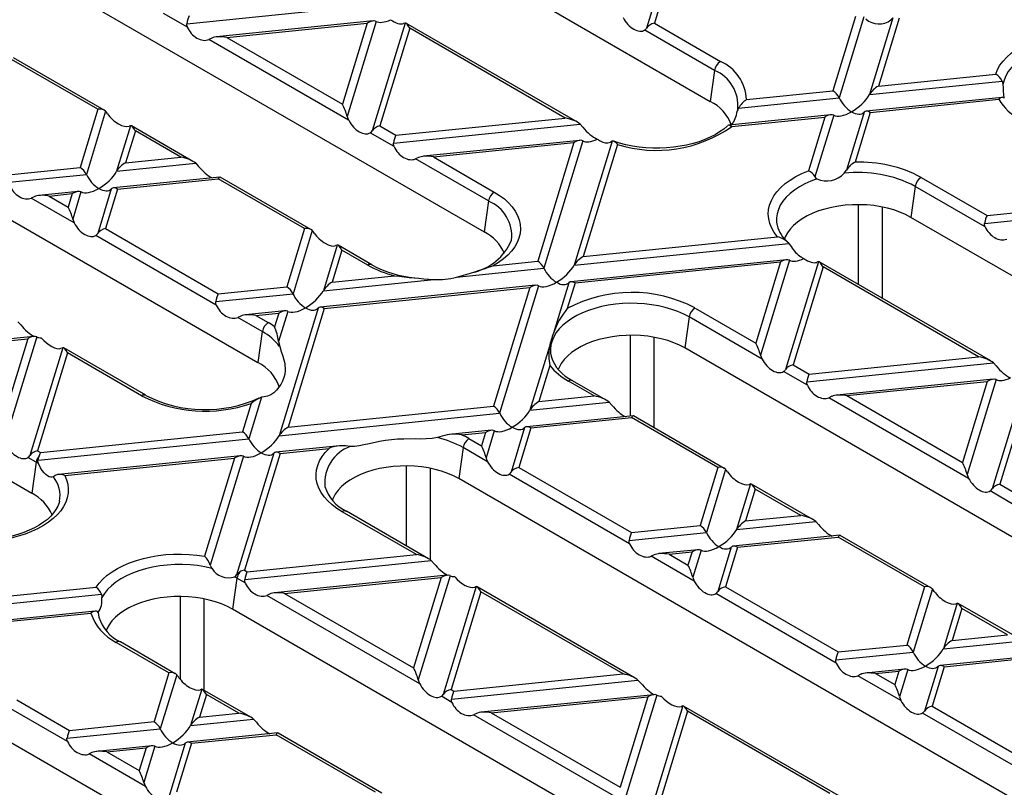
# Model space of a CAD drawing. Units: millimetres. Extents: x 70 to 4130, y 70 to 2900.
# Drawn here: x 3162 to 3280, y 2325 to 2417 of the extents above; entities that cross this region are included whole.
import ezdxf

# ---------------------------------------------------------------- set-up
doc = ezdxf.new("R2010")
doc.units = ezdxf.units.MM
doc.header["$LTSCALE"] = 10
doc.layers.add('HAURATON_PRODUCT_CONTOUR', color=7, linetype='Continuous', lineweight=25)

msp = doc.modelspace()

# ---------------------------------------------------------------- linework, layer by layer
at = {"layer": 'HAURATON_PRODUCT_CONTOUR'}
for p, q in [((3156.98, 2457.64), (3244.66, 2407.02)), ((3129.9, 2442.01), (3217.58, 2391.39)), ((3102.81, 2426.37), (3190.49, 2375.75)), ((3238.33, 2420.02), (3237.04, 2415.79)), ((3239.08, 2420), (3237.97, 2416.37)), ((3181.97, 2416.32), (3204.32, 2418.59)), ((3182.03, 2415.92), (3179.18, 2417.56)), ((3204.3, 2416.65), (3185.54, 2414.74)), ((3262.06, 2417.18), (3259.35, 2408.3)), ((3263.05, 2417.13), (3260.1, 2407.46)), ((3266.53, 2417.01), (3263.73, 2407.83)), ((3267.28, 2416.97), (3264.8, 2408.85)), ((3186.75, 2414.67), (3203.58, 2416.39)), ((3203.58, 2416.39), (3200.61, 2406.67)), ((3204.65, 2416.59), (3201.18, 2405.23)), ((3208.11, 2416.4), (3204.17, 2403.5)), ((3208.67, 2415.78), (3205.1, 2404.08)), ((3208.11, 2416.4), (3207.93, 2416.34)), ((3228.75, 2404.53), (3208.21, 2416.38)), ((3227.29, 2405.03), (3208.67, 2415.78)), ((3245.18, 2410.73), (3236.81, 2415.56)), ((3237.97, 2416.37), (3245.88, 2411.81)), ((3184.96, 2414.59), (3184.61, 2414.43)), ((3201.35, 2404.76), (3184.61, 2414.43)), ((3186.75, 2414.67), (3200.61, 2406.67)), ((3171.31, 2406.08), (3160.97, 2412.05)), ((3172.07, 2405.98), (3161.21, 2412.25)), ((3075.73, 2410.74), (3163.41, 2360.12)), ((3245.18, 2410.73), (3244.66, 2407.02)), ((3264.8, 2408.85), (3278.87, 2410.28)), ((3263.73, 2407.83), (3279.63, 2409.45)), ((3248.05, 2406.23), (3260.1, 2407.46)), ((3249.01, 2407.24), (3259.35, 2408.3)), ((3279.63, 2407.5), (3263.33, 2405.85)), ((3263.84, 2405.71), (3279.22, 2407.27)), ((3279.88, 2407.36), (3279.84, 2407.44)), ((3171.31, 2406.08), (3169.18, 2399.12)), ((3247.89, 2405.81), (3248.05, 2406.23)), ((3247.95, 2406.03), (3247.91, 2405.88)), ((3247.95, 2406.02), (3247.96, 2406.06)), ((3172.24, 2405.84), (3169.93, 2398.28)), ((3201.18, 2405.23), (3201.35, 2404.76)), ((3207.02, 2402.97), (3227.29, 2405.03)), ((3259.11, 2405.42), (3246.89, 2404.17)), ((3247.24, 2404.02), (3258.39, 2405.15)), ((3258.39, 2405.15), (3256.42, 2398.72)), ((3259.46, 2405.36), (3257.21, 2398)), ((3263.09, 2405.73), (3260.97, 2398.78)), ((3263.84, 2405.71), (3262.01, 2399.74)), ((3175.23, 2404.11), (3173.56, 2398.65)), ((3175.23, 2404.11), (3175.05, 2404.05)), ((3182.7, 2399.84), (3175.34, 2404.09)), ((3205.1, 2404.08), (3207.02, 2402.97)), ((3206.73, 2402.02), (3229.08, 2404.3)), ((3229.08, 2404.3), (3229.42, 2403.93)), ((3175.8, 2403.49), (3174.63, 2399.67)), ((3181.24, 2400.35), (3175.8, 2403.49)), ((3206.79, 2401.63), (3203.94, 2403.27)), ((3229.05, 2402.36), (3210.3, 2400.45)), ((3211.5, 2400.38), (3228.34, 2402.09)), ((3228.34, 2402.09), (3224, 2387.89)), ((3229.4, 2402.3), (3224.74, 2387.05)), ((3232.91, 2402.26), (3228.37, 2387.42)), ((3233.55, 2401.88), (3229.44, 2388.44)), ((3232.91, 2402.26), (3232.72, 2402.15)), ((3174.63, 2399.67), (3181.24, 2400.35)), ((3209.72, 2400.3), (3209.37, 2400.13)), ((3218.1, 2395.1), (3209.37, 2400.13)), ((3211.5, 2400.38), (3218.79, 2396.17)), ((3160.97, 2398.28), (3169.18, 2399.12)), ((3173.56, 2398.65), (3183.03, 2399.61)), ((3183.03, 2399.61), (3183.38, 2399.24)), ((3160.68, 2397.34), (3169.93, 2398.28)), ((3185.92, 2397.97), (3173.17, 2396.67)), ((3196.83, 2391.69), (3185.97, 2397.96)), ((3260.7, 2398.42), (3260.97, 2398.78)), ((3269.92, 2397.93), (3277.82, 2393.37)), ((3173.67, 2396.53), (3185.73, 2397.76)), ((3196.07, 2391.79), (3185.73, 2397.76)), ((3269.22, 2396.85), (3268.7, 2393.14)), ((3277.59, 2392.02), (3269.22, 2396.85)), ((3163.67, 2395.61), (3163.32, 2395.45)), ((3168.48, 2392.47), (3163.32, 2395.45)), ((3168.94, 2396.24), (3164.25, 2395.76)), ((3165.46, 2395.69), (3168.22, 2395.98)), ((3165.46, 2395.69), (3167.74, 2394.38)), ((3168.22, 2395.98), (3167.74, 2394.38)), ((3169.29, 2396.18), (3168.3, 2392.94)), ((3172.92, 2396.55), (3171.29, 2391.21)), ((3173.67, 2396.53), (3172.22, 2391.79)), ((3218.1, 2395.1), (3217.58, 2391.39)), ((3262.44, 2385.08), (3262.44, 2394.66)), ((3265.27, 2394.38), (3265.27, 2383.44)), ((3356.38, 2342.53), (3268.7, 2393.14)), ((3277.53, 2392.42), (3284.86, 2393.17)), ((3277.82, 2393.37), (3284.11, 2394.01)), ((3168.3, 2392.94), (3168.48, 2392.47)), ((3185.5, 2382.65), (3171.06, 2390.98)), ((3172.22, 2391.79), (3185.73, 2383.99)), ((3196.07, 2391.79), (3193.94, 2384.83)), ((3197, 2391.55), (3194.69, 2383.99)), ((3229.44, 2388.44), (3252.72, 2390.81)), ((3199.99, 2389.82), (3198.32, 2384.36)), ((3199.99, 2389.82), (3199.81, 2389.76)), ((3204.13, 2387.47), (3200.09, 2389.8)), ((3220.87, 2390.4), (3220.87, 2390.42)), ((3228.37, 2387.42), (3254.08, 2390.03)), ((3254.08, 2390.03), (3254.36, 2389.66)), ((3200.55, 2389.2), (3199.39, 2385.38)), ((3203.63, 2387.42), (3200.55, 2389.2)), ((3218.66, 2387.34), (3224, 2387.89)), ((3253.81, 2388.06), (3227.98, 2385.44)), ((3228.48, 2385.3), (3253.09, 2387.8)), ((3253.09, 2387.8), (3250.12, 2378.09)), ((3254.16, 2388.01), (3250.69, 2376.65)), ((3257.62, 2387.82), (3253.68, 2374.92)), ((3258.18, 2387.2), (3254.61, 2375.5)), ((3278.26, 2375.95), (3257.72, 2387.8)), ((3276.8, 2376.45), (3258.18, 2387.2)), ((3199.39, 2385.38), (3206.86, 2386.14)), ((3214.28, 2385.98), (3224.74, 2387.05)), ((3185.73, 2383.99), (3193.94, 2384.83)), ((3223.75, 2385.01), (3197.92, 2382.38)), ((3198.32, 2384.36), (3211.54, 2385.7)), ((3224.1, 2384.95), (3219.44, 2369.7)), ((3227.73, 2385.32), (3225.89, 2379.28)), ((3228.48, 2385.3), (3227.54, 2382.22)), ((3185.44, 2383.05), (3194.69, 2383.99)), ((3198.43, 2382.24), (3223.04, 2384.74)), ((3223.04, 2384.74), (3218.7, 2370.54)), ((3188.43, 2381.32), (3188.08, 2381.16)), ((3193.7, 2381.95), (3189.01, 2381.47)), ((3190.22, 2381.4), (3192.98, 2381.68)), ((3190.22, 2381.4), (3191.71, 2380.54)), ((3192.98, 2381.68), (3192.48, 2380.05)), ((3194.05, 2381.89), (3192.95, 2378.29)), ((3197.68, 2382.26), (3193.02, 2367.01)), ((3198.43, 2382.24), (3194.09, 2368.03)), ((3242.84, 2382.29), (3250.12, 2378.09)), ((3161.74, 2380.63), (3162.09, 2380.27)), ((3191.01, 2379.46), (3188.08, 2381.16)), ((3242.14, 2381.22), (3241.62, 2377.51)), ((3250.87, 2376.18), (3242.14, 2381.22)), ((3191.01, 2379.46), (3190.49, 2375.75)), ((3235.1, 2369.35), (3235.1, 2379.03)), ((3163.64, 2378.89), (3142.97, 2376.78)), ((3144.17, 2376.72), (3162.92, 2378.62)), ((3162.92, 2378.62), (3159.62, 2367.8)), ((3163.99, 2378.83), (3160.18, 2366.36)), ((3192.95, 2378.29), (3193.09, 2377.69)), ((3237.92, 2378.8), (3237.92, 2367.96)), ((3167.11, 2377.53), (3163.17, 2364.63)), ((3167.68, 2376.91), (3164.1, 2365.21)), ((3167.11, 2377.53), (3166.94, 2377.47)), ((3177.05, 2371.84), (3167.22, 2377.51)), ((3176.55, 2371.79), (3167.68, 2376.91)), ((3225.41, 2377.7), (3223.07, 2370.07)), ((3329.3, 2326.89), (3241.62, 2377.51)), ((3225.46, 2375.4), (3224.14, 2371.09)), ((3254.61, 2375.5), (3256.53, 2374.39)), ((3256.24, 2373.44), (3278.59, 2375.72)), ((3256.53, 2374.39), (3276.8, 2376.45)), ((3278.59, 2375.72), (3278.93, 2375.35)), ((3256.3, 2373.04), (3253.45, 2374.69)), ((3230.75, 2371.76), (3227.67, 2373.54)), ((3232.21, 2371.26), (3228.17, 2373.59)), ((3278.57, 2373.77), (3259.81, 2371.86)), ((3261.02, 2371.8), (3277.85, 2373.51)), ((3277.85, 2373.51), (3274.88, 2363.8)), ((3278.92, 2373.72), (3275.44, 2362.35)), ((3282.38, 2373.53), (3278.43, 2360.63)), ((3282.94, 2372.91), (3279.37, 2361.21)), ((3189.68, 2370.87), (3188.64, 2367.48)), ((3190.91, 2371.63), (3189.39, 2366.64)), ((3191.24, 2371.65), (3190.91, 2371.63)), ((3223.07, 2370.07), (3232.54, 2371.03)), ((3224.14, 2371.09), (3230.75, 2371.76)), ((3232.54, 2371.03), (3232.89, 2370.66)), ((3259.23, 2371.72), (3258.88, 2371.55)), ((3275.62, 2361.89), (3258.88, 2371.55)), ((3261.02, 2371.8), (3274.88, 2363.8)), ((3193.02, 2367.01), (3219.44, 2369.7)), ((3194.09, 2368.03), (3218.7, 2370.54)), ((3235.44, 2369.38), (3222.68, 2368.08)), ((3223.18, 2367.95), (3235.24, 2369.17)), ((3245.58, 2363.21), (3235.24, 2369.17)), ((3246.34, 2363.1), (3235.48, 2369.37)), ((3164.44, 2365.01), (3188.64, 2367.48)), ((3218.46, 2367.65), (3213.41, 2367.14)), ((3214.9, 2367.1), (3217.74, 2367.39)), ((3217.74, 2367.39), (3217.25, 2365.8)), ((3218.8, 2367.6), (3217.81, 2364.36)), ((3222.43, 2367.97), (3220.8, 2362.63)), ((3223.18, 2367.95), (3221.73, 2363.21)), ((3164.15, 2364.07), (3189.39, 2366.64)), ((3212.57, 2366.97), (3211.99, 2366.78)), ((3215.75, 2366.66), (3217.25, 2365.8)), ((3164.1, 2365.21), (3164.44, 2365.01)), ((3192.38, 2364.91), (3187.93, 2350.34)), ((3193.13, 2364.89), (3188.86, 2350.92)), ((3200.27, 2365.8), (3192.62, 2365.02)), ((3193.13, 2364.89), (3199, 2365.49)), ((3201.52, 2365.71), (3201.02, 2365.79)), ((3215.06, 2365.58), (3214.54, 2361.87)), ((3217.99, 2363.89), (3215.06, 2365.58)), ((3163.93, 2363.83), (3162.94, 2364.4)), ((3163.93, 2363.83), (3163.41, 2360.12)), ((3188.4, 2364.59), (3166.59, 2362.37)), ((3167.34, 2362.26), (3187.68, 2364.33)), ((3187.68, 2364.33), (3184.09, 2352.59)), ((3188.75, 2364.54), (3184.77, 2351.52)), ((3208.28, 2353.81), (3208.28, 2363.4)), ((3211.1, 2363.11), (3211.1, 2352.17)), ((3235.01, 2354.07), (3220.57, 2362.4)), ((3221.73, 2363.21), (3235.24, 2355.41)), ((3245.58, 2363.21), (3243.45, 2356.24)), ((3246.51, 2362.97), (3244.2, 2355.41)), ((3166.19, 2362.25), (3165.98, 2362.09)), ((3302.22, 2311.26), (3214.54, 2361.87)), ((3249.5, 2361.24), (3247.83, 2355.77)), ((3256.97, 2356.97), (3249.6, 2361.22)), ((3198.5, 2360.94), (3198.51, 2360.91)), ((3250.06, 2360.62), (3248.9, 2356.8)), ((3255.51, 2357.47), (3250.06, 2360.62)), ((3281.05, 2358.75), (3278.21, 2360.4)), ((3279.37, 2361.21), (3281.29, 2360.1)), ((3209.46, 2352.79), (3200.59, 2357.91)), ((3210.93, 2352.28), (3201.09, 2357.96)), ((3247.83, 2355.77), (3257.3, 2356.74)), ((3248.9, 2356.8), (3255.51, 2357.47)), ((3257.3, 2356.74), (3257.64, 2356.37)), ((3234.95, 2354.46), (3244.2, 2355.41)), ((3235.24, 2355.41), (3243.45, 2356.24)), ((3260.19, 2355.09), (3247.43, 2353.79)), ((3247.94, 2353.66), (3260, 2354.88)), ((3270.33, 2348.91), (3260, 2354.88)), ((3271.09, 2348.81), (3260.24, 2355.08)), ((3243.21, 2353.36), (3238.52, 2352.89)), ((3239.73, 2352.82), (3242.49, 2353.1)), ((3242.49, 2353.1), (3242, 2351.51)), ((3243.56, 2353.31), (3242.57, 2350.06)), ((3247.19, 2353.68), (3245.56, 2348.34)), ((3247.94, 2353.66), (3246.49, 2348.92)), ((3188.9, 2349.78), (3211.25, 2352.05)), ((3189.2, 2350.72), (3209.46, 2352.79)), ((3211.25, 2352.05), (3211.6, 2351.68)), ((3237.94, 2352.74), (3237.59, 2352.57)), ((3242.75, 2349.6), (3237.59, 2352.57)), ((3239.73, 2352.82), (3242, 2351.51)), ((3184.77, 2351.52), (3184.97, 2351.13)), ((3188.86, 2350.92), (3189.2, 2350.72)), ((3187.97, 2349.95), (3187.45, 2346.24)), ((3188.96, 2349.38), (3187.97, 2349.95)), ((3213.16, 2350.3), (3192.48, 2348.2)), ((3193.68, 2348.13), (3212.44, 2350.04)), ((3212.44, 2350.04), (3209.13, 2339.22)), ((3213.5, 2350.25), (3209.69, 2337.77)), ((3158.73, 2347.62), (3171.09, 2348.88)), ((3216.62, 2348.95), (3212.68, 2336.05)), ((3217.19, 2348.33), (3213.62, 2336.63)), ((3235.68, 2337.99), (3216.73, 2348.93)), ((3234.22, 2338.49), (3217.19, 2348.33)), ((3246.49, 2348.92), (3260, 2341.12)), ((3270.33, 2348.91), (3268.21, 2341.95)), ((3271.27, 2348.68), (3268.96, 2341.11)), ((3157.66, 2346.6), (3171.73, 2348.03)), ((3181.2, 2337.81), (3181.2, 2347.76)), ((3184.02, 2347.48), (3184.02, 2336.54)), ((3191.89, 2348.05), (3191.55, 2347.89)), ((3209.87, 2337.31), (3191.55, 2347.89)), ((3193.68, 2348.13), (3209.13, 2339.22)), ((3259.76, 2339.77), (3245.33, 2348.11)), ((3170.99, 2346.01), (3157.27, 2344.61)), ((3171.36, 2345.83), (3171.25, 2345.95)), ((3275.14, 2295.62), (3187.45, 2346.24)), ((3274.26, 2346.95), (3272.59, 2341.48)), ((3274.82, 2346.32), (3273.65, 2342.51)), ((3281.73, 2342.68), (3274.36, 2346.93)), ((3280.27, 2343.18), (3274.82, 2346.32)), ((3157.77, 2344.48), (3170.48, 2345.77)), ((3272.59, 2341.48), (3282.05, 2342.45)), ((3273.65, 2342.51), (3280.27, 2343.18)), ((3179.83, 2338.63), (3173.51, 2342.27)), ((3180.59, 2338.52), (3174.01, 2342.32)), ((3260, 2341.12), (3268.21, 2341.95)), ((3259.7, 2340.17), (3268.96, 2341.11)), ((3284.95, 2340.8), (3272.19, 2339.5)), ((3272.69, 2339.36), (3284.75, 2340.59)), ((3267.97, 2339.07), (3263.28, 2338.59)), ((3264.48, 2338.53), (3267.25, 2338.81)), ((3267.25, 2338.81), (3266.76, 2337.21)), ((3268.32, 2339.02), (3267.32, 2335.77)), ((3271.95, 2339.39), (3270.32, 2334.05)), ((3272.69, 2339.36), (3271.25, 2334.62)), ((3179.83, 2338.63), (3178.04, 2332.78)), ((3180.76, 2338.39), (3178.79, 2331.94)), ((3213.66, 2335.48), (3236.01, 2337.76)), ((3213.95, 2336.43), (3234.22, 2338.49)), ((3236.01, 2337.76), (3236.36, 2337.39)), ((3262.7, 2338.45), (3262.35, 2338.28)), ((3267.5, 2335.31), (3262.35, 2338.28)), ((3264.48, 2338.53), (3266.76, 2337.21)), ((3183.75, 2336.66), (3182.42, 2332.31)), ((3183.75, 2336.66), (3183.57, 2336.59)), ((3189.64, 2333.3), (3183.85, 2336.64)), ((3213.62, 2336.63), (3213.95, 2336.43)), ((3161.59, 2335.39), (3167.91, 2331.74)), ((3184.31, 2336.04), (3183.49, 2333.33)), ((3188.18, 2333.81), (3184.31, 2336.04)), ((3213.72, 2335.09), (3212.46, 2335.82)), ((3237.91, 2336.01), (3217.23, 2333.91)), ((3218.44, 2333.84), (3237.19, 2335.75)), ((3237.19, 2335.75), (3233.89, 2324.92)), ((3238.26, 2335.96), (3234.45, 2323.48)), ((3167.67, 2330.4), (3160.89, 2334.31)), ((3241.38, 2334.66), (3237.44, 2321.76)), ((3260.44, 2323.7), (3241.48, 2334.64)), ((3271.25, 2334.62), (3284.75, 2326.83)), ((3182.42, 2332.31), (3189.96, 2333.07)), ((3183.49, 2333.33), (3188.18, 2333.81)), ((3189.96, 2333.07), (3190.31, 2332.7)), ((3216.65, 2333.76), (3216.3, 2333.59)), ((3234.63, 2323.02), (3216.3, 2333.59)), ((3218.44, 2333.84), (3233.89, 2324.92)), ((3241.95, 2334.03), (3238.37, 2322.33)), ((3258.98, 2324.2), (3241.95, 2334.03)), ((3284.52, 2325.48), (3270.09, 2333.81)), ((3167.61, 2330.8), (3178.79, 2331.94)), ((3167.91, 2331.74), (3178.04, 2332.78)), ((3160.37, 2330.61), (3248.05, 2279.99)), ((3192.86, 2331.43), (3182.02, 2330.32)), ((3182.53, 2330.19), (3192.66, 2331.22)), ((3204.58, 2324.33), (3192.66, 2331.22)), ((3205.34, 2324.23), (3192.9, 2331.42)), ((3177.8, 2329.89), (3171.19, 2329.22)), ((3172.39, 2329.15), (3177.08, 2329.63)), ((3177.08, 2329.63), (3176.25, 2326.93)), ((3178.15, 2329.84), (3176.82, 2325.48)), ((3181.78, 2330.21), (3179.81, 2323.76)), ((3182.53, 2330.19), (3180.74, 2324.34)), ((3170.6, 2329.07), (3170.26, 2328.91)), ((3177, 2325.02), (3170.26, 2328.91)), ((3172.39, 2329.15), (3176.25, 2326.93)), ((3176.82, 2325.48), (3177, 2325.02))]:
    msp.add_line(p, q, dxfattribs=at)
at = {"layer": 'HAURATON_PRODUCT_CONTOUR', "flags": 128}
for points in [[(3266.53, 2417.01), (3266.38, 2416.85), (3266.31, 2416.8)], [(3182.03, 2415.92), (3181.97, 2416.14), (3181.97, 2416.32)], [(3278.87, 2410.28), (3279.08, 2410.82), (3279.37, 2411.34), (3279.74, 2411.84), (3280.18, 2412.33), (3280.7, 2412.79), (3281.28, 2413.22), (3281.93, 2413.62), (3282.64, 2413.98), (3283.4, 2414.31), (3284.21, 2414.6), (3285.06, 2414.84), (3285.94, 2415.04), (3286.85, 2415.2), (3287.78, 2415.3), (3288.73, 2415.36), (3289.68, 2415.37), (3290.62, 2415.34)], [(3291.54, 2414), (3290.64, 2414.09), (3289.72, 2414.13), (3288.81, 2414.12), (3287.9, 2414.06), (3287, 2413.96), (3286.12, 2413.8), (3285.28, 2413.6), (3284.47, 2413.35), (3283.7, 2413.06), (3282.99, 2412.73), (3282.33, 2412.36), (3281.73, 2411.96), (3281.2, 2411.53), (3280.75, 2411.07), (3280.37, 2410.59), (3280.07, 2410.09), (3279.86, 2409.57), (3279.73, 2409.05)], [(3279.63, 2409.45), (3279.72, 2409.15), (3279.73, 2409.05)], [(3279.84, 2407.44), (3279.68, 2407.51), (3279.42, 2407.43), (3279.23, 2407.28), (3279.22, 2407.27)], [(3172.47, 2405.54), (3172.34, 2405.73), (3172.24, 2405.84)], [(3246.75, 2404.11), (3246.71, 2404.07), (3246.28, 2403.7), (3245.79, 2403.36), (3245.24, 2403.03), (3244.65, 2402.72), (3244, 2402.45), (3243.32, 2402.2), (3242.6, 2401.98), (3241.84, 2401.8), (3241.06, 2401.65), (3240.26, 2401.54), (3239.44, 2401.46), (3238.61, 2401.43), (3237.78, 2401.43), (3236.95, 2401.48), (3236.14, 2401.56), (3235.34, 2401.68), (3234.56, 2401.84), (3233.81, 2402.03), (3233.1, 2402.26), (3233.08, 2402.26)], [(3247.24, 2404.02), (3247.23, 2404.02), (3247.02, 2404.15), (3246.83, 2404.16), (3246.76, 2404.1)], [(3203.94, 2403.27), (3204.07, 2403.38), (3204.17, 2403.5)], [(3206.79, 2401.63), (3206.72, 2401.85), (3206.73, 2402.02)], [(3233.55, 2401.88), (3233.54, 2401.89), (3233.34, 2402.09), (3233.14, 2402.23), (3233.04, 2402.27), (3232.94, 2402.27), (3232.91, 2402.26)], [(3252.72, 2390.81), (3252.34, 2391.32), (3252.03, 2391.85), (3251.8, 2392.4), (3251.67, 2392.95), (3251.62, 2393.51), (3251.65, 2394.07), (3251.78, 2394.62), (3251.99, 2395.17), (3252.28, 2395.7), (3252.66, 2396.21), (3253.11, 2396.71), (3253.64, 2397.18), (3254.25, 2397.61), (3254.91, 2398.02), (3255.64, 2398.39), (3256.42, 2398.72)], [(3257.21, 2398), (3257.33, 2397.84), (3257.45, 2397.74)], [(3257.45, 2397.74), (3256.7, 2397.46), (3255.99, 2397.14), (3255.34, 2396.79), (3254.75, 2396.4), (3254.22, 2395.98), (3253.76, 2395.54), (3253.37, 2395.07), (3253.06, 2394.59), (3252.83, 2394.09), (3252.68, 2393.58), (3252.61, 2393.07), (3252.62, 2392.55), (3252.68, 2392.18)], [(3218.79, 2396.17), (3219.43, 2395.77), (3220.01, 2395.34), (3220.51, 2394.88), (3220.95, 2394.39), (3221.31, 2393.88), (3221.58, 2393.36), (3221.78, 2392.83), (3221.9, 2392.29), (3221.93, 2391.74), (3221.88, 2391.2), (3221.75, 2390.66), (3221.53, 2390.12), (3221.24, 2389.61), (3220.87, 2389.1), (3220.42, 2388.62), (3219.9, 2388.17), (3219.31, 2387.74), (3218.66, 2387.34)], [(3268.7, 2393.14), (3268.07, 2393.48), (3267.38, 2393.77), (3266.65, 2394.03), (3265.88, 2394.25), (3265.08, 2394.42), (3264.25, 2394.55), (3263.41, 2394.63), (3262.55, 2394.66), (3261.69, 2394.65), (3260.84, 2394.59), (3260.01, 2394.49), (3259.19, 2394.34), (3258.4, 2394.14), (3257.65, 2393.91), (3256.94, 2393.63), (3256.28, 2393.31), (3255.68, 2392.96), (3255.13, 2392.58), (3254.65, 2392.17), (3254.24, 2391.74), (3253.9, 2391.29), (3253.64, 2390.81), (3253.54, 2390.55)], [(3277.59, 2392.02), (3277.52, 2392.25), (3277.53, 2392.42)], [(3171.06, 2390.98), (3171.2, 2391.09), (3171.29, 2391.21)], [(3197.23, 2391.25), (3197.09, 2391.43), (3197, 2391.55)], [(3257.62, 2387.82), (3257.55, 2387.8), (3257.44, 2387.76)], [(3185.5, 2382.65), (3185.43, 2382.87), (3185.44, 2383.05)], [(3242.14, 2381.22), (3241.49, 2381.56), (3240.8, 2381.86), (3240.06, 2382.13), (3239.28, 2382.36), (3238.47, 2382.55), (3237.63, 2382.69), (3236.78, 2382.79), (3235.91, 2382.85), (3235.04, 2382.86), (3234.16, 2382.83), (3233.3, 2382.75), (3232.45, 2382.63), (3231.63, 2382.46), (3230.83, 2382.25), (3230.07, 2382), (3229.36, 2381.72), (3228.69, 2381.39), (3228.07, 2381.04), (3227.51, 2380.65), (3227.01, 2380.23), (3226.58, 2379.79), (3226.22, 2379.34), (3225.93, 2378.86), (3225.72, 2378.37), (3225.58, 2377.87), (3225.52, 2377.37), (3225.54, 2376.87), (3225.6, 2376.53)], [(3241.62, 2377.51), (3240.98, 2377.84), (3240.3, 2378.14), (3239.57, 2378.4), (3238.8, 2378.61), (3237.99, 2378.78), (3237.17, 2378.91), (3236.32, 2378.99), (3235.47, 2379.03), (3234.61, 2379.02), (3233.76, 2378.96), (3232.93, 2378.85), (3232.11, 2378.7), (3231.32, 2378.51), (3230.57, 2378.27), (3229.86, 2377.99), (3229.2, 2377.68), (3228.59, 2377.33), (3228.05, 2376.95), (3227.57, 2376.54), (3227.16, 2376.11), (3226.82, 2375.65), (3226.56, 2375.18), (3226.45, 2374.92)], [(3193.09, 2377.69), (3193.28, 2377.09), (3193.47, 2376.53), (3193.6, 2376.07), (3193.69, 2375.64), (3193.75, 2374.81), (3193.7, 2374.39), (3193.6, 2373.97), (3193.44, 2373.55), (3193.23, 2373.14), (3192.71, 2372.45), (3192.38, 2372.15), (3192.02, 2371.9), (3191.63, 2371.73), (3191.24, 2371.65)], [(3250.69, 2376.65), (3250.76, 2376.43), (3250.87, 2376.18)], [(3253.45, 2374.69), (3253.58, 2374.79), (3253.68, 2374.92)], [(3256.3, 2373.04), (3256.23, 2373.27), (3256.24, 2373.44)], [(3211.99, 2366.78), (3211.34, 2366.66), (3210.63, 2366.62), (3209.98, 2366.61), (3209.32, 2366.62), (3207.95, 2366.61), (3207.22, 2366.58), (3206.5, 2366.53), (3205.77, 2366.44), (3205.05, 2366.32), (3203.8, 2366.05), (3203.19, 2365.91), (3202.6, 2365.79), (3202.04, 2365.72), (3201.52, 2365.71)], [(3200.59, 2357.91), (3199.95, 2358.31), (3199.37, 2358.75), (3198.87, 2359.21), (3198.43, 2359.7), (3198.07, 2360.21), (3197.79, 2360.73), (3197.6, 2361.27), (3197.48, 2361.81), (3197.45, 2362.36), (3197.51, 2362.91), (3197.64, 2363.45), (3197.86, 2363.98), (3198.16, 2364.5), (3198.54, 2365), (3199, 2365.49)], [(3162.94, 2364.4), (3163.08, 2364.51), (3163.17, 2364.63)], [(3164.2, 2363.67), (3164.14, 2363.91), (3164.15, 2364.07)], [(3164.15, 2364.07), (3164.22, 2364.42), (3164.27, 2364.58)], [(3165.98, 2362.09), (3165.83, 2362.03), (3165.66, 2362.03), (3165.48, 2362.08), (3165.28, 2362.2), (3165.08, 2362.36), (3164.86, 2362.58), (3164.65, 2362.85), (3164.45, 2363.16), (3164.2, 2363.67)], [(3217.81, 2364.36), (3217.88, 2364.14), (3217.99, 2363.89)], [(3214.54, 2361.87), (3213.9, 2362.21), (3213.22, 2362.5), (3212.49, 2362.76), (3211.72, 2362.98), (3210.91, 2363.15), (3210.09, 2363.28), (3209.24, 2363.36), (3208.39, 2363.4), (3207.53, 2363.38), (3206.68, 2363.32), (3205.84, 2363.22), (3205.03, 2363.07), (3204.24, 2362.87), (3203.49, 2362.64), (3202.78, 2362.36), (3202.12, 2362.05), (3201.51, 2361.7), (3200.97, 2361.31), (3200.49, 2360.91), (3200.08, 2360.47), (3199.74, 2360.02), (3199.48, 2359.55), (3199.37, 2359.29)], [(3220.57, 2362.4), (3220.7, 2362.5), (3220.8, 2362.63)], [(3246.74, 2362.67), (3246.61, 2362.84), (3246.51, 2362.97)], [(3167.34, 2362.26), (3167.56, 2361.74), (3167.71, 2361.2), (3167.77, 2360.66), (3167.75, 2360.12), (3167.64, 2359.58), (3167.46, 2359.05), (3167.2, 2358.53), (3166.86, 2358.03), (3166.44, 2357.55), (3165.95, 2357.08), (3165.4, 2356.65), (3164.78, 2356.24), (3164.1, 2355.87), (3163.37, 2355.53), (3162.59, 2355.23), (3161.77, 2354.97), (3160.91, 2354.76)], [(3249.5, 2361.24), (3249.43, 2361.21), (3249.32, 2361.17)], [(3275.44, 2362.35), (3275.51, 2362.14), (3275.62, 2361.89)], [(3278.21, 2360.4), (3278.33, 2360.5), (3278.43, 2360.63)], [(3166.7, 2359.16), (3166.67, 2358.99), (3166.51, 2358.57), (3166.29, 2358.16), (3166.01, 2357.76), (3165.67, 2357.37), (3165.27, 2356.99), (3164.81, 2356.64), (3164.29, 2356.3), (3163.72, 2355.98), (3163.1, 2355.69), (3162.44, 2355.42), (3161.74, 2355.19), (3161, 2354.99), (3160.38, 2354.85)], [(3235.01, 2354.07), (3234.95, 2354.29), (3234.95, 2354.46)], [(3171.09, 2348.88), (3171.46, 2349.37), (3171.91, 2349.85), (3172.43, 2350.3), (3173.02, 2350.72), (3173.66, 2351.11), (3174.37, 2351.47), (3175.12, 2351.79), (3175.92, 2352.07), (3176.76, 2352.31), (3177.64, 2352.51), (3178.54, 2352.66), (3179.45, 2352.77), (3180.39, 2352.83), (3181.32, 2352.84), (3182.26, 2352.8), (3183.18, 2352.72), (3184.09, 2352.59)], [(3184.97, 2351.13), (3184.12, 2351.32), (3183.25, 2351.46), (3182.35, 2351.55), (3181.44, 2351.59), (3180.53, 2351.59), (3179.63, 2351.53), (3178.74, 2351.43), (3177.87, 2351.28), (3177.02, 2351.08), (3176.22, 2350.84), (3175.45, 2350.56), (3174.73, 2350.23), (3174.07, 2349.87), (3173.47, 2349.48), (3172.94, 2349.05), (3172.48, 2348.6), (3172.09, 2348.12), (3171.79, 2347.63)], [(3187.93, 2350.34), (3188.16, 2350.6), (3188.31, 2350.7)], [(3187.7, 2350.1), (3187.84, 2350.22), (3187.93, 2350.34)], [(3188.96, 2349.38), (3188.9, 2349.6), (3188.9, 2349.78)], [(3242.57, 2350.06), (3242.64, 2349.85), (3242.75, 2349.6)], [(3216.62, 2348.95), (3216.56, 2348.92), (3216.45, 2348.88)], [(3245.33, 2348.11), (3245.46, 2348.21), (3245.56, 2348.34)], [(3271.49, 2348.37), (3271.37, 2348.55), (3271.27, 2348.68)], [(3171.73, 2348.03), (3171.79, 2347.77), (3171.79, 2347.63)], [(3187.45, 2346.24), (3186.82, 2346.57), (3186.13, 2346.87), (3185.4, 2347.13), (3184.63, 2347.34), (3183.83, 2347.52), (3183, 2347.64), (3182.16, 2347.73), (3181.3, 2347.76), (3180.45, 2347.75), (3179.6, 2347.69), (3178.76, 2347.59), (3177.94, 2347.43), (3177.16, 2347.24), (3176.41, 2347), (3175.7, 2346.73), (3175.04, 2346.41), (3174.43, 2346.06), (3173.89, 2345.68), (3173.41, 2345.27), (3172.99, 2344.84), (3172.66, 2344.38), (3172.4, 2343.91), (3172.29, 2343.65)], [(3171.25, 2345.95), (3171.13, 2346), (3171, 2346.01), (3170.82, 2345.97), (3170.64, 2345.88), (3170.48, 2345.77), (3170.48, 2345.77)], [(3274.26, 2346.95), (3274.19, 2346.92), (3274.08, 2346.88)], [(3171.36, 2345.83), (3171.42, 2345.3), (3171.43, 2345.29)], [(3259.76, 2339.77), (3259.7, 2340), (3259.7, 2340.17)], [(3180.99, 2338.09), (3180.85, 2338.27), (3180.76, 2338.39)], [(3209.69, 2337.77), (3209.76, 2337.56), (3209.87, 2337.31)], [(3212.46, 2335.82), (3212.58, 2335.92), (3212.68, 2336.05)], [(3213.72, 2335.09), (3213.66, 2335.31), (3213.66, 2335.48)], [(3267.32, 2335.77), (3267.48, 2335.34), (3267.5, 2335.31)], [(3241.38, 2334.66), (3241.22, 2334.6), (3241.2, 2334.59)], [(3167.67, 2330.4), (3167.61, 2330.63), (3167.61, 2330.8)]]:
    msp.add_lwpolyline(points, dxfattribs=at)
at = {"layer": 'HAURATON_PRODUCT_CONTOUR'}
for centre, radius, start, end in [((3264.87, 2418.61), 2.32, 227.6038, 308.4719), ((3236.4, 2416.2), 0.757, 303.0468, 327.852), ((3246.73, 2410.49), 1.56, 122.9068, 171.3096), ((3243.76, 2406.99), 5.26, 2.7483, 66.2391), ((3243.45, 2406.54), 4.53, 353.8212, 67.5767), ((3277.86, 2408.6), 1.97, 25.6005, 59.117), ((3299.95, 2409.7), 20.23, 181.8363, 186.4387), ((3250.75, 2404.65), 3.12, 123.7445, 149.5304), ((3285.08, 2410.87), 6.87, 211.5535, 241.8643), ((3242.52, 2402.58), 4.93, 19.1619, 64.2365), ((3243.3, 2406.7), 4.68, 327.8528, 349.0729), ((3238.22, 2416.85), 15.69, 252.6542, 305.0809), ((3232.24, 2403.47), 1.4, 237.8665, 289.7976), ((3263.17, 2397.43), 2.58, 116.5294, 148.489), ((3262.62, 2384.21), 15.54, 61.9779, 92.2265), ((3255.88, 2397.32), 1.5, 27.1481, 68.5413), ((3258.6, 2400.34), 2.85, 246.1658, 317.4478), ((3262.43, 2383.87), 14.65, 62.3916, 96.7851), ((3270.77, 2396.62), 1.56, 122.9068, 171.3096), ((3219.64, 2394.86), 1.56, 122.9068, 171.3096), ((3216.33, 2390.88), 4.57, 354.2068, 67.1912), ((3256.28, 2393.04), 3.69, 193.1798, 231.3712), ((3215.35, 2386.85), 5.06, 22.896, 63.8677), ((3251.94, 2387.87), 3.05, 45.3445, 75.1574), ((3214.81, 2392.99), 6.59, 281.9696, 336.8978), ((3257.46, 2391.39), 3.56, 209.2187, 237.2383), ((3203.92, 2387.03), 0.49, 64.7965, 126.5281), ((3209.95, 2398.64), 12.87, 240.6255, 256.1057), ((3210.53, 2399.23), 13.39, 241.4696, 264.7074), ((3190.44, 2470.39), 87.71, 285.7743, 288.7706), ((3218.63, 2486.42), 100.96, 263.3009, 265.9688), ((3211.97, 2395.05), 9.36, 267.343, 284.2814), ((3235.26, 2367.79), 16.37, 62.4371, 118.1508), ((3234.4, 2376.43), 8.97, 139.8238, 161.4653), ((3243.68, 2380.98), 1.56, 122.9068, 171.3096), ((3192.56, 2379.23), 1.56, 122.9068, 171.3096), ((3187.07, 2372.48), 9.3, 54.453, 60.08), ((3187.77, 2373.57), 6.73, 37.8218, 61.1719), ((3186.29, 2377.45), 6.71, 7.2394, 22.7653), ((3236.37, 2375.21), 11.24, 158.7924, 167.2381), ((3230.72, 2376.67), 5.41, 169.1185, 193.5865), ((3188.38, 2371.35), 4.88, 17.7557, 64.3728), ((3231.3, 2380.11), 7.51, 218.852, 241.0709), ((3230.22, 2377.98), 4.84, 197.3811, 244.9423), ((3227.97, 2373.15), 0.49, 64.7809, 126.5296), ((3176.84, 2371.39), 0.49, 64.8619, 126.5219), ((3184.16, 2385.73), 15.61, 242.9017, 294.5177), ((3184.19, 2386.65), 16.71, 242.8071, 289.1704), ((3192.35, 2367.9), 3.99, 111.1295, 132.0808), ((3214.03, 2362.04), 5.14, 80.281, 106.4791), ((3209.28, 2355.3), 11.79, 60.6699, 76.7032), ((3210.3, 2357.19), 10.93, 60.0685, 65.1234), ((3216.6, 2365.35), 1.56, 122.9068, 171.3096), ((3203.18, 2361.33), 4.69, 110.6937, 184.7071), ((3200.62, 2361.58), 4.23, 84.5535, 112.6052), ((3165.53, 2363.57), 1.62, 141.284, 170.797), ((3159.48, 2356.11), 8.91, 58.0206, 60.0126), ((3163.21, 2359.84), 3.57, 348.8461, 39.0785), ((3166.78, 2361.02), 1.36, 65.9695, 115.7887), ((3160.98, 2355.38), 5.32, 24.0534, 62.8131), ((3203.12, 2362.32), 4.81, 196.7002, 245.0198), ((3200.88, 2357.51), 0.49, 64.7809, 126.5296), ((3182.22, 2350.66), 2.7, 18.6659, 45.8568), ((3186.97, 2352.3), 2.31, 210.323, 288.4011), ((3189.57, 2349.69), 1.62, 141.284, 170.797), ((3183.25, 2341.76), 9.45, 60.012, 61.9272), ((3169.95, 2347.35), 1.91, 20.9339, 53.4655), ((3169.1, 2347.32), 2.7, 326.6024, 6.6073), ((3176.16, 2347.63), 5.98, 198.138, 243.6966), ((3176.05, 2346.69), 4.82, 196.9632, 244.9918), ((3173.8, 2341.88), 0.49, 64.7809, 126.5296), ((3269.68, 2334.45), 0.752, 302.9642, 327.9346)]:
    msp.add_arc(centre, radius, start, end, dxfattribs=at)
for centre, major_axis, ratio, start_param, end_param in [((3182.26, 2416.45), (0.22, 1.02), 0.252318, 0.703977, 1.751175), ((3203.58, 2415.57), (1.16, 0.95), 0.449224, 0.169943, 1.217141), ((3206.78, 2418.64), (2.31, 1.9), 0.449224, 3.311536, 4.193969), ((3206.59, 2418), (1.56, -1.53), 0.486031, 5.036302, 6.046808), ((3235.57, 2417.55), (-1.25, 1.99), 0.601975, 1.447368, 3.138852), ((3183.6, 2416.28), (-1.26, 1.72), 0.730245, 1.268986, 2.96047), ((3208.67, 2414.96), (-0.57, 1.44), 0.222078, 5.225553, 6.27275), ((3237.97, 2415.55), (1.04, 0.41), 0.7086, 1.298481, 2.345678), ((3186.75, 2413.86), (2.06, -0.44), 0.380496, 1.652136, 2.699334), ((3264.8, 2408.04), (1.16, 0.95), 0.449224, 1.217141, 2.264338), ((3259.35, 2407.48), (-0.715, 0.87), 0.555624, 4.259695, 5.306892), ((3261.59, 2407.41), (-1.43, 1.74), 0.555624, 1.118102, 2.1653), ((3261.59, 2407.41), (2.31, 1.9), 0.449224, 4.358734, 5.405931), ((3171.31, 2405.26), (1.04, 0.41), 0.7086, 0.251283, 1.298481), ((3200.61, 2405.85), (-0.57, 1.44), 0.222078, 4.178355, 5.225553), ((3173.71, 2405.71), (1.56, -1.53), 0.486031, 4.355324, 6.046808), ((3227.29, 2404.22), (2.06, -0.44), 0.380496, 0.604938, 1.652136), ((3258.39, 2404.34), (1.16, 0.95), 0.449224, 0.169943, 1.217141), ((3261.59, 2407.41), (2.31, 1.9), 0.449224, 3.311536, 4.358734), ((3261.59, 2407.41), (-1.43, 1.74), 0.555624, 2.1653, 3.212497), ((3263.84, 2404.89), (-0.715, 0.87), 0.555624, 5.306892, 6.35409), ((3175.8, 2402.67), (-0.57, 1.44), 0.222078, 5.225553, 6.27275), ((3202.7, 2405.26), (-1.25, 1.99), 0.601975, 1.447368, 3.138852), ((3205.1, 2403.26), (1.04, 0.41), 0.7086, 1.298481, 2.345678), ((3230.43, 2404.24), (-1.63, 1.76), 0.404431, 1.377055, 2.387561), ((3207.02, 2402.15), (0.22, 1.02), 0.252318, 0.703977, 1.751175), ((3231.54, 2404.35), (2.31, 1.9), 0.449224, 3.311536, 4.193969), ((3231.34, 2403.71), (1.56, -1.53), 0.486031, 5.036302, 5.245244), ((3208.36, 2401.99), (-1.26, 1.72), 0.730245, 1.268986, 2.96047), ((3228.34, 2401.28), (1.16, 0.95), 0.449224, 0.169943, 1.217141), ((3181.24, 2399.53), (2.06, -0.44), 0.380496, 0.604938, 1.652136), ((3211.5, 2399.56), (2.06, -0.44), 0.380496, 1.652136, 2.699334), ((3169.18, 2398.3), (-0.715, 0.87), 0.555624, 4.259695, 5.306892), ((3174.63, 2398.86), (1.16, 0.95), 0.449224, 1.217141, 2.264338), ((3184.39, 2399.55), (-1.63, 1.76), 0.404431, 1.377055, 2.323447), ((3171.43, 2398.23), (-1.43, 1.74), 0.555624, 1.118102, 2.1653), ((3171.43, 2398.23), (2.31, 1.9), 0.449224, 4.358734, 5.405931), ((3185.73, 2396.94), (0.22, 1.02), 0.252318, 6.201846, 6.987163), ((3162.31, 2397.3), (-1.26, 1.72), 0.730245, 1.268986, 2.96047), ((3171.43, 2398.23), (2.31, 1.9), 0.449224, 3.311536, 4.358734), ((3171.43, 2398.23), (-1.43, 1.74), 0.555624, 2.1653, 3.212497), ((3173.67, 2395.71), (-0.715, 0.87), 0.555624, 5.306892, 6.35409), ((3165.46, 2394.88), (2.06, -0.44), 0.380496, 1.652136, 2.699334), ((3168.22, 2395.16), (1.16, 0.95), 0.449224, 0.169943, 1.217141), ((3167.74, 2393.56), (-0.57, 1.44), 0.222078, 4.178355, 5.225553), ((3277.82, 2392.55), (0.22, 1.02), 0.252318, 0.703977, 1.751175), ((3169.82, 2392.97), (-1.25, 1.99), 0.601975, 1.447368, 3.138852), ((3279.16, 2392.39), (-1.26, 1.72), 0.730245, 1.268986, 2.96047), ((3172.22, 2390.97), (1.04, 0.41), 0.7086, 1.298481, 2.345678), ((3196.07, 2390.97), (1.04, 0.41), 0.7086, 0.251283, 1.298481), ((3198.47, 2391.42), (1.56, -1.53), 0.486031, 4.355324, 6.046808), ((3200.55, 2388.38), (-0.57, 1.44), 0.222078, 5.225553, 6.27275), ((3229.44, 2387.62), (1.16, 0.95), 0.449224, 1.217141, 2.264338), ((3255.19, 2389.95), (-1.63, 1.76), 0.404431, 2.178619, 2.387561), ((3224, 2387.07), (-0.715, 0.87), 0.555624, 4.259695, 5.306892), ((3226.24, 2387), (2.31, 1.9), 0.449224, 4.358734, 5.405931), ((3253.09, 2386.99), (1.16, 0.95), 0.449224, 0.169943, 1.217141), ((3256.29, 2390.06), (2.31, 1.9), 0.449224, 3.311536, 4.193969), ((3256.1, 2389.42), (1.56, -1.53), 0.486031, 5.036302, 6.046808), ((3258.18, 2386.38), (-0.57, 1.44), 0.222078, 5.225553, 6.27275), ((3226.24, 2387), (-1.43, 1.74), 0.555624, 1.118102, 2.1653), ((3193.94, 2384.01), (-0.715, 0.87), 0.555624, 4.259695, 5.306892), ((3199.39, 2384.57), (1.16, 0.95), 0.449224, 1.217141, 2.264338), ((3223.04, 2383.93), (1.16, 0.95), 0.449224, 0.169943, 1.217141), ((3226.24, 2387), (2.31, 1.9), 0.449224, 3.311536, 4.358734), ((3226.24, 2387), (-1.43, 1.74), 0.555624, 2.1653, 3.212497), ((3228.48, 2384.48), (-0.715, 0.87), 0.555624, 5.306892, 6.35409), ((3185.73, 2383.18), (0.22, 1.02), 0.252318, 0.703977, 1.751175), ((3196.18, 2383.94), (-1.43, 1.74), 0.555624, 1.118102, 2.1653), ((3196.18, 2383.94), (2.31, 1.9), 0.449224, 4.358734, 5.405931), ((3187.07, 2383.01), (-1.26, 1.72), 0.730245, 1.268986, 2.96047), ((3190.22, 2380.59), (2.06, -0.44), 0.380496, 1.652136, 2.699334), ((3192.98, 2380.87), (1.16, 0.95), 0.449224, 0.169943, 1.217141), ((3196.18, 2383.94), (2.31, 1.9), 0.449224, 3.311536, 4.358734), ((3196.18, 2383.94), (-1.43, 1.74), 0.555624, 2.1653, 3.212497), ((3198.43, 2381.42), (-0.715, 0.87), 0.555624, 5.306892, 6.35409), ((3163.1, 2380.57), (-1.63, 1.76), 0.404431, 1.377055, 2.32487), ((3162.92, 2377.81), (1.16, 0.95), 0.449224, 0.169943, 1.217141), ((3166.13, 2380.88), (2.31, 1.9), 0.449224, 3.311536, 3.657193), ((3165.59, 2379.13), (1.56, -1.53), 0.486031, 4.499526, 6.046808), ((3250.12, 2377.27), (-0.57, 1.44), 0.222078, 4.178355, 5.225553), ((3167.68, 2376.09), (-0.57, 1.44), 0.222078, 5.225553, 6.27275), ((3252.21, 2376.68), (-1.25, 1.99), 0.601975, 1.447368, 3.138852), ((3254.61, 2374.68), (1.04, 0.41), 0.7086, 1.298481, 2.345678), ((3276.8, 2375.63), (2.06, -0.44), 0.380496, 0.604938, 1.652136), ((3256.53, 2373.57), (0.22, 1.02), 0.252318, 0.703977, 1.751175), ((3279.94, 2375.66), (-1.63, 1.76), 0.404431, 1.377055, 2.387561), ((3257.87, 2373.41), (-1.26, 1.72), 0.730245, 1.268986, 2.96047), ((3277.85, 2372.69), (1.16, 0.95), 0.449224, 0.169943, 1.217141), ((3281.05, 2375.77), (2.31, 1.9), 0.449224, 3.311536, 4.193969), ((3261.02, 2370.98), (2.06, -0.44), 0.380496, 1.652136, 2.699334), ((3224.14, 2370.27), (1.16, 0.95), 0.449224, 1.217141, 2.264338), ((3230.75, 2370.95), (2.06, -0.44), 0.380496, 0.604938, 1.652136), ((3233.9, 2370.97), (-1.63, 1.76), 0.404431, 1.377055, 2.323447), ((3218.7, 2369.72), (-0.715, 0.87), 0.555624, 4.259695, 5.306892), ((3220.94, 2369.65), (-1.43, 1.74), 0.555624, 1.118102, 2.1653), ((3220.94, 2369.65), (2.31, 1.9), 0.449224, 4.358734, 5.405931), ((3235.24, 2368.36), (0.22, 1.02), 0.252318, 6.201846, 6.987163), ((3188.64, 2366.66), (-0.715, 0.87), 0.555624, 4.259695, 5.306892), ((3194.09, 2367.21), (1.16, 0.95), 0.449224, 1.217141, 2.264338), ((3217.74, 2366.58), (1.16, 0.95), 0.449224, 0.169943, 1.217141), ((3220.94, 2369.65), (2.31, 1.9), 0.449224, 3.311536, 4.358734), ((3220.94, 2369.65), (-1.43, 1.74), 0.555624, 2.1653, 3.212497), ((3223.18, 2367.13), (-0.715, 0.87), 0.555624, 5.306892, 6.35409), ((3190.88, 2366.59), (-1.43, 1.74), 0.555624, 1.118102, 2.1653), ((3190.88, 2366.59), (2.31, 1.9), 0.449224, 4.358734, 5.405931), ((3161.7, 2366.39), (-1.25, 1.99), 0.601975, 1.447368, 3.138852), ((3164.1, 2364.39), (1.04, 0.41), 0.7086, 1.298481, 2.345678), ((3164.44, 2364.2), (0.22, 1.02), 0.252318, 0.703977, 1.241038), ((3190.88, 2366.59), (2.31, 1.9), 0.449224, 3.311536, 4.358734), ((3190.88, 2366.59), (-1.43, 1.74), 0.555624, 2.1653, 3.212497), ((3193.13, 2364.07), (-0.715, 0.87), 0.555624, 5.306892, 6.35409), ((3217.25, 2364.98), (-0.57, 1.44), 0.222078, 4.178355, 5.225553), ((3187.68, 2363.52), (1.16, 0.95), 0.449224, 0.169943, 1.217141), ((3219.33, 2364.39), (-1.25, 1.99), 0.601975, 1.447368, 3.138852), ((3274.88, 2362.98), (-0.57, 1.44), 0.222078, 4.178355, 5.225553), ((3221.73, 2362.39), (1.04, 0.41), 0.7086, 1.298481, 2.345678), ((3245.58, 2362.39), (1.04, 0.41), 0.7086, 0.251283, 1.298481), ((3247.98, 2362.84), (1.56, -1.53), 0.486031, 4.355324, 6.046808), ((3250.06, 2359.8), (-0.57, 1.44), 0.222078, 5.225553, 6.27275), ((3276.96, 2362.39), (-1.25, 1.99), 0.601975, 1.447368, 3.138852), ((3279.37, 2360.39), (1.04, 0.41), 0.7086, 1.298481, 2.345678), ((3248.9, 2355.98), (1.16, 0.95), 0.449224, 1.217141, 2.264338), ((3255.51, 2356.66), (2.06, -0.44), 0.380496, 0.604938, 1.652136), ((3235.24, 2354.59), (0.22, 1.02), 0.252318, 0.703977, 1.751175), ((3243.45, 2355.43), (-0.715, 0.87), 0.555624, 4.259695, 5.306892), ((3245.7, 2355.36), (-1.43, 1.74), 0.555624, 1.118102, 2.1653), ((3245.7, 2355.36), (2.31, 1.9), 0.449224, 4.358734, 5.405931), ((3258.66, 2356.68), (-1.63, 1.76), 0.404431, 1.377055, 2.323447), ((3260, 2354.07), (0.22, 1.02), 0.252318, 6.201846, 6.987163), ((3236.58, 2354.43), (-1.26, 1.72), 0.730245, 1.268986, 2.96047), ((3239.73, 2352), (2.06, -0.44), 0.380496, 1.652136, 2.699334), ((3242.49, 2352.28), (1.16, 0.95), 0.449224, 0.169943, 1.217141), ((3245.7, 2355.36), (2.31, 1.9), 0.449224, 3.311536, 4.358734), ((3245.7, 2355.36), (-1.43, 1.74), 0.555624, 2.1653, 3.212497), ((3247.94, 2352.84), (-0.715, 0.87), 0.555624, 5.306892, 6.35409), ((3209.46, 2351.97), (2.06, -0.44), 0.380496, 0.604938, 1.652136), ((3188.86, 2350.1), (1.04, 0.41), 0.7086, 1.298481, 1.835542), ((3189.2, 2349.91), (0.22, 1.02), 0.252318, 0.703977, 1.751175), ((3212.61, 2351.99), (-1.63, 1.76), 0.404431, 1.377055, 2.32487), ((3242, 2350.69), (-0.57, 1.44), 0.222078, 4.178355, 5.225553), ((3212.44, 2349.23), (1.16, 0.95), 0.449224, 0.169943, 1.217141), ((3215.64, 2352.3), (2.31, 1.9), 0.449224, 3.311536, 3.657193), ((3215.11, 2350.55), (1.56, -1.53), 0.486031, 4.499526, 6.046808), ((3244.09, 2350.1), (-1.25, 1.99), 0.601975, 1.447368, 3.138852), ((3190.54, 2349.74), (-1.26, 1.72), 0.730245, 1.268986, 2.96047), ((3193.68, 2347.32), (2.06, -0.44), 0.380496, 1.652136, 2.699334), ((3217.19, 2347.51), (-0.57, 1.44), 0.222078, 5.225553, 6.27275), ((3246.49, 2348.1), (1.04, 0.41), 0.7086, 1.298481, 2.345678), ((3270.33, 2348.1), (1.04, 0.41), 0.7086, 0.251283, 1.298481), ((3272.74, 2348.55), (1.56, -1.53), 0.486031, 4.355324, 6.046808), ((3274.82, 2345.51), (-0.57, 1.44), 0.222078, 5.225553, 6.27275), ((3273.65, 2341.69), (1.16, 0.95), 0.449224, 1.217141, 2.264338), ((3268.21, 2341.14), (-0.715, 0.87), 0.555624, 4.259695, 5.306892), ((3270.45, 2341.07), (2.31, 1.9), 0.449224, 4.358734, 5.405931), ((3260, 2340.3), (0.22, 1.02), 0.252318, 0.703977, 1.751175), ((3270.45, 2341.07), (-1.43, 1.74), 0.555624, 1.118102, 2.1653), ((3209.13, 2338.4), (-0.57, 1.44), 0.222078, 4.178355, 5.225553), ((3261.34, 2340.14), (-1.26, 1.72), 0.730245, 1.268986, 2.96047), ((3267.25, 2337.99), (1.16, 0.95), 0.449224, 0.169943, 1.217141), ((3270.45, 2341.07), (2.31, 1.9), 0.449224, 3.311536, 4.358734), ((3270.45, 2341.07), (-1.43, 1.74), 0.555624, 2.1653, 3.212497), ((3272.69, 2338.55), (-0.715, 0.87), 0.555624, 5.306892, 6.35409), ((3179.83, 2337.81), (1.04, 0.41), 0.7086, 0.251283, 1.298481), ((3182.23, 2338.26), (1.56, -1.53), 0.486031, 4.355324, 6.046808), ((3234.22, 2337.68), (2.06, -0.44), 0.380496, 0.604938, 1.652136), ((3264.48, 2337.71), (2.06, -0.44), 0.380496, 1.652136, 2.699334), ((3184.31, 2335.22), (-0.57, 1.44), 0.222078, 5.225553, 6.27275), ((3211.21, 2337.81), (-1.25, 1.99), 0.601975, 1.447368, 3.138852), ((3213.62, 2335.81), (1.04, 0.41), 0.7086, 1.298481, 2.345678), ((3237.37, 2337.7), (-1.63, 1.76), 0.404431, 1.377055, 2.32487), ((3266.76, 2336.4), (-0.57, 1.44), 0.222078, 4.178355, 5.225553), ((3213.95, 2335.61), (0.22, 1.02), 0.252318, 0.703977, 1.751175), ((3237.19, 2334.93), (1.16, 0.95), 0.449224, 0.169943, 1.217141), ((3240.4, 2338.01), (2.31, 1.9), 0.449224, 3.311536, 3.657193), ((3239.86, 2336.26), (1.56, -1.53), 0.486031, 4.499526, 6.046808), ((3268.84, 2335.81), (-1.25, 1.99), 0.601975, 1.447368, 3.138852), ((3215.29, 2335.45), (-1.26, 1.72), 0.730245, 1.268986, 2.96047), ((3241.95, 2333.22), (-0.57, 1.44), 0.222078, 5.225553, 6.27275), ((3271.25, 2333.81), (1.04, 0.41), 0.7086, 1.298481, 2.345678), ((3183.49, 2332.51), (1.16, 0.95), 0.449224, 1.217141, 2.264338), ((3188.18, 2332.99), (2.06, -0.44), 0.380496, 0.604938, 1.652136), ((3218.44, 2333.02), (2.06, -0.44), 0.380496, 1.652136, 2.699334), ((3167.91, 2330.93), (0.22, 1.02), 0.252318, 0.703977, 1.751175), ((3178.04, 2331.96), (-0.715, 0.87), 0.555624, 4.259695, 5.306892), ((3180.28, 2331.89), (-1.43, 1.74), 0.555624, 1.118102, 2.1653), ((3180.28, 2331.89), (2.31, 1.9), 0.449224, 4.358734, 5.405931), ((3191.32, 2333.01), (-1.63, 1.76), 0.404431, 1.377055, 2.323447), ((3192.66, 2330.4), (0.22, 1.02), 0.252318, 6.201846, 6.987163), ((3169.25, 2330.77), (-1.26, 1.72), 0.730245, 1.268986, 2.96047), ((3177.08, 2328.82), (1.16, 0.95), 0.449224, 0.169943, 1.217141), ((3180.28, 2331.89), (2.31, 1.9), 0.449224, 3.311536, 4.358734), ((3180.28, 2331.89), (-1.43, 1.74), 0.555624, 2.1653, 3.212497), ((3182.53, 2329.37), (-0.715, 0.87), 0.555624, 5.306892, 6.35409), ((3172.39, 2328.34), (2.06, -0.44), 0.380496, 1.652136, 2.699334), ((3176.25, 2326.11), (-0.57, 1.44), 0.222078, 4.178355, 5.225553), ((3178.34, 2325.52), (-1.25, 1.99), 0.601975, 1.447368, 3.138852)]:
    msp.add_ellipse(centre, major_axis=major_axis, ratio=ratio, start_param=start_param, end_param=end_param, dxfattribs=at)

doc.saveas('drawing.dxf')
